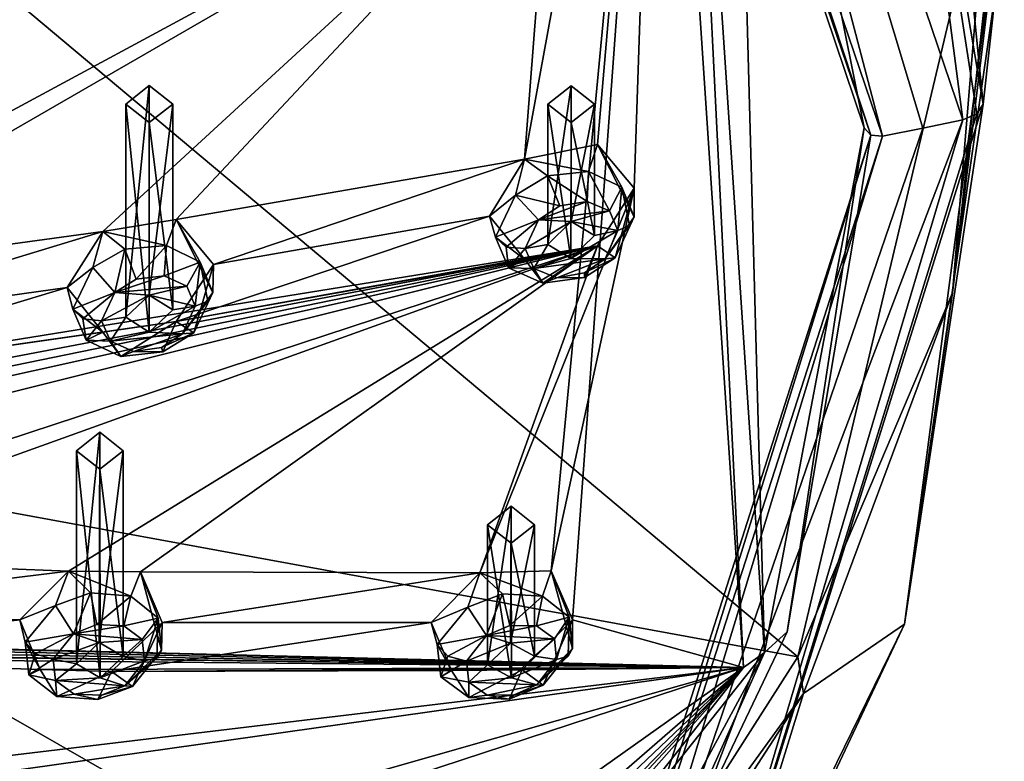
# Model space of a CAD drawing. Units: millimetres. Extents: x -47 to 383, y -96 to 1049.
# Drawn here: x 90 to 111, y 761 to 777 of the extents above; entities that cross this region are included whole.
import ezdxf

# ---------------------------------------------------------------- set-up
doc = ezdxf.new("R2010")
doc.units = ezdxf.units.MM
doc.header["$LTSCALE"] = 65.185185
for name, color, linetype in [('100', 7, 'CONTINUOUS'), ('103', 7, 'CONTINUOUS'), ('105', 7, 'CONTINUOUS'), ('1065', 7, 'CONTINUOUS'), ('1066', 7, 'CONTINUOUS'), ('1067', 7, 'CONTINUOUS'), ('1068', 7, 'CONTINUOUS'), ('1073', 7, 'CONTINUOUS'), ('1074', 7, 'CONTINUOUS'), ('1075', 7, 'CONTINUOUS'), ('1076', 7, 'CONTINUOUS'), ('113', 7, 'CONTINUOUS'), ('115', 7, 'CONTINUOUS'), ('116', 7, 'CONTINUOUS'), ('242', 7, 'CONTINUOUS'), ('255', 7, 'CONTINUOUS'), ('373', 7, 'CONTINUOUS'), ('374', 7, 'CONTINUOUS'), ('375', 7, 'CONTINUOUS'), ('376', 7, 'CONTINUOUS'), ('409', 7, 'CONTINUOUS'), ('410', 7, 'CONTINUOUS'), ('411', 7, 'CONTINUOUS'), ('412', 7, 'CONTINUOUS'), ('417', 7, 'CONTINUOUS'), ('638', 7, 'CONTINUOUS'), ('639', 7, 'CONTINUOUS'), ('640', 7, 'CONTINUOUS'), ('641', 7, 'CONTINUOUS'), ('688', 7, 'CONTINUOUS'), ('689', 7, 'CONTINUOUS'), ('690', 7, 'CONTINUOUS'), ('691', 7, 'CONTINUOUS'), ('76', 7, 'CONTINUOUS'), ('78', 7, 'CONTINUOUS'), ('854', 7, 'CONTINUOUS'), ('882', 7, 'CONTINUOUS'), ('95', 7, 'CONTINUOUS'), ('99', 7, 'CONTINUOUS')]:
    doc.layers.add(name, color=color, linetype=linetype)

msp = doc.modelspace()

# ---------------------------------------------------------------- linework, layer by layer
at = {"layer": '100', "color": 7, "linetype": 'Continuous'}
for points in [[(78.129, 768.053, 16.279), (81.408, 783.666, 28.606), (106.164, 762.914, 30.012), (78.129, 768.053, 16.279)], [(106.164, 762.914, 30.012), (81.408, 783.666, 28.606), (110.257, 780.142, 43.494), (106.164, 762.914, 30.012)], [(70.946, 752.64, 5.441), (78.129, 768.053, 16.279), (94.042, 747.817, 17.955), (70.946, 752.64, 5.441)], [(94.042, 747.817, 17.955), (78.129, 768.053, 16.279), (101.062, 754.918, 23.724), (94.042, 747.817, 17.955)], [(101.062, 754.918, 23.724), (78.129, 768.053, 16.279), (106.164, 762.914, 30.012), (101.062, 754.918, 23.724)]]:
    msp.add_3dface(points, dxfattribs=at)
at = {"layer": '103', "color": 7, "linetype": 'Continuous'}
for points in [[(108.042, 787.075, 60.084), (101.727, 797.838, 69.191), (109.693, 774.382, 50.865), (108.042, 787.075, 60.084)], [(110.126, 774.72, 50.431), (108.042, 787.075, 60.084), (109.99, 774.509, 50.701), (110.126, 774.72, 50.431)], [(108.042, 787.075, 60.084), (109.693, 774.382, 50.865), (109.99, 774.509, 50.701), (108.042, 787.075, 60.084)]]:
    msp.add_3dface(points, dxfattribs=at)
at = {"layer": '105', "color": 7, "linetype": 'Continuous'}
for points in [[(109.469, 770.689, 36.888), (106.164, 762.914, 30.012), (110.257, 780.142, 43.494), (109.469, 770.689, 36.888)], [(109.469, 770.689, 36.888), (110.257, 780.142, 43.494), (110.499, 779.974, 43.708), (109.469, 770.689, 36.888)], [(110.579, 779.758, 43.983), (109.469, 770.689, 36.888), (110.499, 779.974, 43.708), (110.579, 779.758, 43.983)], [(109.469, 770.689, 36.888), (106.287, 762.13, 30.202), (106.164, 762.914, 30.012), (109.469, 770.689, 36.888)], [(106.287, 762.13, 30.202), (101.062, 754.918, 23.724), (106.164, 762.914, 30.012), (106.287, 762.13, 30.202)], [(106.287, 762.13, 30.202), (101.192, 754.274, 24.041), (101.062, 754.918, 23.724), (106.287, 762.13, 30.202)]]:
    msp.add_3dface(points, dxfattribs=at)
at = {"layer": '1065', "color": 7, "linetype": 'Continuous'}
for points in [[(100.024, 763.208, 47.459), (99.536, 762.744, 47.241), (100.037, 766.13, 43.719), (100.024, 763.208, 47.459)], [(99.536, 762.744, 47.241), (99.537, 765.736, 43.411), (100.037, 766.13, 43.719), (99.536, 762.744, 47.241)], [(100.537, 765.736, 43.411), (100.024, 763.208, 47.459), (100.037, 766.13, 43.719), (100.537, 765.736, 43.411)], [(100.536, 762.932, 47), (100.024, 763.208, 47.459), (100.537, 765.736, 43.411), (100.536, 762.932, 47)]]:
    msp.add_3dface(points, dxfattribs=at)
at = {"layer": '1066', "color": 7, "linetype": 'Continuous'}
for points in [[(99.536, 762.744, 47.241), (100.045, 762.467, 46.784), (99.537, 765.736, 43.411), (99.536, 762.744, 47.241)], [(100.045, 762.467, 46.784), (100.037, 765.342, 43.103), (99.537, 765.736, 43.411), (100.045, 762.467, 46.784)], [(100.536, 762.932, 47), (100.537, 765.736, 43.411), (100.037, 765.342, 43.103), (100.536, 762.932, 47)], [(100.045, 762.467, 46.784), (100.536, 762.932, 47), (100.037, 765.342, 43.103), (100.045, 762.467, 46.784)]]:
    msp.add_3dface(points, dxfattribs=at)
at = {"layer": '1067', "color": 7, "linetype": 'Continuous'}
for points in [[(91.237, 763.219, 50.702), (90.749, 762.768, 50.467), (91.249, 767.711, 44.953), (91.237, 763.219, 50.702)], [(90.749, 762.768, 50.467), (90.749, 767.317, 44.645), (91.249, 767.711, 44.953), (90.749, 762.768, 50.467)], [(91.749, 767.317, 44.645), (91.237, 763.219, 50.702), (91.249, 767.711, 44.953), (91.749, 767.317, 44.645)], [(91.749, 762.921, 50.272), (91.237, 763.219, 50.702), (91.749, 767.317, 44.645), (91.749, 762.921, 50.272)]]:
    msp.add_3dface(points, dxfattribs=at)
at = {"layer": '1068', "color": 7, "linetype": 'Continuous'}
for points in [[(90.749, 762.768, 50.467), (91.256, 762.469, 50.038), (90.749, 767.317, 44.645), (90.749, 762.768, 50.467)], [(91.256, 762.469, 50.038), (91.249, 766.923, 44.338), (90.749, 767.317, 44.645), (91.256, 762.469, 50.038)], [(91.749, 762.921, 50.272), (91.749, 767.317, 44.645), (91.249, 766.923, 44.338), (91.749, 762.921, 50.272)], [(91.256, 762.469, 50.038), (91.749, 762.921, 50.272), (91.249, 766.923, 44.338), (91.256, 762.469, 50.038)]]:
    msp.add_3dface(points, dxfattribs=at)
at = {"layer": '1073', "color": 7, "linetype": 'Continuous'}
for points in [[(92.305, 770.641, 56.462), (91.807, 770.169, 56.254), (92.308, 775.114, 50.737), (92.305, 770.641, 56.462)], [(91.807, 770.169, 56.254), (91.808, 774.72, 50.429), (92.308, 775.114, 50.737), (91.807, 770.169, 56.254)], [(92.808, 774.72, 50.429), (92.305, 770.641, 56.462), (92.308, 775.114, 50.737), (92.808, 774.72, 50.429)], [(92.807, 770.326, 56.053), (92.305, 770.641, 56.462), (92.808, 774.72, 50.429), (92.807, 770.326, 56.053)]]:
    msp.add_3dface(points, dxfattribs=at)
at = {"layer": '1074', "color": 7, "linetype": 'Continuous'}
for points in [[(91.807, 770.169, 56.254), (92.305, 769.853, 55.846), (91.808, 774.72, 50.429), (91.807, 770.169, 56.254)], [(92.305, 769.853, 55.846), (92.308, 774.326, 50.121), (91.808, 774.72, 50.429), (92.305, 769.853, 55.846)], [(92.807, 770.326, 56.053), (92.808, 774.72, 50.429), (92.308, 774.326, 50.121), (92.807, 770.326, 56.053)], [(92.305, 769.853, 55.846), (92.807, 770.326, 56.053), (92.308, 774.326, 50.121), (92.305, 769.853, 55.846)]]:
    msp.add_3dface(points, dxfattribs=at)
at = {"layer": '1075', "color": 7, "linetype": 'Continuous'}
for points in [[(101.319, 772.214, 54.448), (100.821, 771.724, 54.263), (101.321, 775.113, 50.738), (101.319, 772.214, 54.448)], [(100.821, 771.724, 54.263), (100.821, 774.719, 50.43), (101.321, 775.113, 50.738), (100.821, 771.724, 54.263)], [(101.821, 774.719, 50.43), (101.319, 772.214, 54.448), (101.321, 775.113, 50.738), (101.821, 774.719, 50.43)], [(101.821, 771.917, 54.016), (101.319, 772.214, 54.448), (101.821, 774.719, 50.43), (101.821, 771.917, 54.016)]]:
    msp.add_3dface(points, dxfattribs=at)
at = {"layer": '1076', "color": 7, "linetype": 'Continuous'}
for points in [[(100.821, 771.724, 54.263), (101.318, 771.426, 53.832), (100.821, 774.719, 50.43), (100.821, 771.724, 54.263)], [(101.318, 771.426, 53.832), (101.321, 774.325, 50.122), (100.821, 774.719, 50.43), (101.318, 771.426, 53.832)], [(101.821, 771.917, 54.016), (101.821, 774.719, 50.43), (101.321, 774.325, 50.122), (101.821, 771.917, 54.016)], [(101.318, 771.426, 53.832), (101.821, 771.917, 54.016), (101.321, 774.325, 50.122), (101.318, 771.426, 53.832)]]:
    msp.add_3dface(points, dxfattribs=at)
at = {"layer": '113', "color": 7, "linetype": 'Continuous'}
for points in [[(109.693, 774.382, 50.865), (108.835, 774.209, 51.086), (101.71, 753.396, 35.225), (109.693, 774.382, 50.865)], [(109.693, 774.382, 50.865), (101.71, 753.396, 35.225), (103.471, 753.455, 34.535), (109.693, 774.382, 50.865)], [(108.835, 774.209, 51.086), (107.975, 774.038, 51.304), (101.71, 753.396, 35.225), (108.835, 774.209, 51.086)]]:
    msp.add_3dface(points, dxfattribs=at)
at = {"layer": '115', "color": 7, "linetype": 'Continuous'}
for points in [[(108.449, 763.615, 41.763), (110.126, 774.72, 50.431), (103.471, 753.455, 34.535), (108.449, 763.615, 41.763)], [(110.126, 774.72, 50.431), (109.99, 774.509, 50.701), (103.471, 753.455, 34.535), (110.126, 774.72, 50.431)], [(109.99, 774.509, 50.701), (109.693, 774.382, 50.865), (103.471, 753.455, 34.535), (109.99, 774.509, 50.701)], [(103.492, 753.105, 33.545), (108.449, 763.615, 41.763), (103.471, 753.455, 34.535), (103.492, 753.105, 33.545)]]:
    msp.add_3dface(points, dxfattribs=at)
at = {"layer": '116', "color": 7, "linetype": 'Continuous'}
for points in [[(107.726, 774.057, 51.28), (107.584, 774.211, 51.083), (105.939, 763.449, 42.683), (107.726, 774.057, 51.28)], [(101.21, 753.057, 34.916), (107.726, 774.057, 51.28), (101.097, 753.296, 34.758), (101.21, 753.057, 34.916)], [(101.097, 753.296, 34.758), (107.726, 774.057, 51.28), (105.939, 763.449, 42.683), (101.097, 753.296, 34.758)], [(107.975, 774.038, 51.304), (107.726, 774.057, 51.28), (101.21, 753.057, 34.916), (107.975, 774.038, 51.304)], [(101.71, 753.396, 35.225), (107.975, 774.038, 51.304), (101.21, 753.057, 34.916), (101.71, 753.396, 35.225)]]:
    msp.add_3dface(points, dxfattribs=at)
at = {"layer": '242', "color": 254, "linetype": 'Continuous', "true_color": 0xe6e3e8}
for points in [[(73.318, 774.505, 62.318), (103.223, 789.364, 63.798), (71.827, 774.098, 62.271), (73.318, 774.505, 62.318)], [(71.827, 774.098, 62.271), (103.223, 789.364, 63.798), (79.701, 779.739, 64.71), (71.827, 774.098, 62.271)], [(74.833, 774.928, 62.355), (103.223, 789.364, 63.798), (73.318, 774.505, 62.318), (74.833, 774.928, 62.355)], [(76.117, 774.877, 62.08), (103.223, 789.364, 63.798), (74.833, 774.928, 62.355), (76.117, 774.877, 62.08)], [(103.223, 789.364, 63.798), (76.117, 774.877, 62.08), (81.906, 776.8, 62.215), (103.223, 789.364, 63.798)], [(103.223, 789.364, 63.798), (100.889, 780.799, 59.191), (100.328, 773.546, 54.145), (103.223, 789.364, 63.798)], [(101.886, 773.86, 53.768), (103.223, 789.364, 63.798), (100.328, 773.546, 54.145), (101.886, 773.86, 53.768)], [(103.223, 789.364, 63.798), (102.667, 772.928, 52.728), (100.894, 764.751, 46.651), (103.223, 789.364, 63.798)], [(101.349, 763.709, 45.525), (103.223, 789.364, 63.798), (100.894, 764.751, 46.651), (101.349, 763.709, 45.525)], [(105.005, 762.686, 42.955), (103.223, 789.364, 63.798), (101.349, 763.709, 45.525), (105.005, 762.686, 42.955)], [(102.667, 772.928, 52.728), (103.223, 789.364, 63.798), (101.886, 773.86, 53.768), (102.667, 772.928, 52.728)], [(72.625, 771.344, 60.12), (100.889, 780.799, 59.191), (74.122, 771.738, 60.156), (72.625, 771.344, 60.12)], [(100.889, 780.799, 59.191), (72.625, 771.344, 60.12), (82.298, 770.77, 57.703), (100.889, 780.799, 59.191)], [(74.122, 771.738, 60.156), (100.889, 780.799, 59.191), (75.639, 772.145, 60.18), (74.122, 771.738, 60.156)], [(75.639, 772.145, 60.18), (100.889, 780.799, 59.191), (76.711, 772.855, 60.499), (75.639, 772.145, 60.18)], [(76.711, 772.855, 60.499), (100.889, 780.799, 59.191), (81.798, 774.295, 60.456), (76.711, 772.855, 60.499)], [(81.798, 774.295, 60.456), (100.889, 780.799, 59.191), (83.343, 774.749, 60.414), (81.798, 774.295, 60.456)], [(83.88, 770.981, 57.47), (100.889, 780.799, 59.191), (82.298, 770.77, 57.703), (83.88, 770.981, 57.47)], [(100.889, 780.799, 59.191), (92.112, 777.608, 60.008), (83.343, 774.749, 60.414), (100.889, 780.799, 59.191)], [(91.314, 771.997, 56.131), (100.889, 780.799, 59.191), (83.88, 770.981, 57.47), (91.314, 771.997, 56.131)], [(92.884, 772.259, 55.826), (100.889, 780.799, 59.191), (91.314, 771.997, 56.131), (92.884, 772.259, 55.826)], [(100.328, 773.546, 54.145), (100.889, 780.799, 59.191), (92.884, 772.259, 55.826), (100.328, 773.546, 54.145)], [(83.817, 776.053, 61.23), (89.981, 779.203, 61.759), (82.736, 776.877, 62.074), (83.817, 776.053, 61.23)], [(89.537, 777.899, 60.988), (89.981, 779.203, 61.759), (83.817, 776.053, 61.23), (89.537, 777.899, 60.988)], [(90.589, 777.105, 60.12), (89.537, 777.899, 60.988), (83.343, 774.749, 60.414), (90.589, 777.105, 60.12)], [(92.112, 777.608, 60.008), (90.589, 777.105, 60.12), (83.343, 774.749, 60.414), (92.112, 777.608, 60.008)], [(93.677, 771.295, 54.817), (100.328, 773.546, 54.145), (92.884, 772.259, 55.826), (93.677, 771.295, 54.817)], [(99.574, 772.328, 53.495), (100.328, 773.546, 54.145), (93.677, 771.295, 54.817), (99.574, 772.328, 53.495)], [(102.667, 772.928, 52.728), (101.882, 771.69, 52.075), (99.372, 764.71, 47.242), (102.667, 772.928, 52.728)], [(100.894, 764.751, 46.651), (102.667, 772.928, 52.728), (99.372, 764.71, 47.242), (100.894, 764.751, 46.651)], [(100.329, 771.403, 52.471), (99.574, 772.328, 53.495), (92.88, 770.079, 54.125), (100.329, 771.403, 52.471)], [(92.88, 770.079, 54.125), (99.574, 772.328, 53.495), (93.677, 771.295, 54.817), (92.88, 770.079, 54.125)], [(84.685, 769.987, 56.491), (91.314, 771.997, 56.131), (83.88, 770.981, 57.47), (84.685, 769.987, 56.491)], [(90.552, 770.804, 55.445), (91.314, 771.997, 56.131), (84.685, 769.987, 56.491), (90.552, 770.804, 55.445)], [(74.12, 766.005, 55.678), (101.882, 771.69, 52.075), (72.625, 766.135, 56.05), (74.12, 766.005, 55.678)], [(72.625, 766.135, 56.05), (101.882, 771.69, 52.075), (83.875, 768.792, 55.761), (72.625, 766.135, 56.05)], [(75.639, 765.883, 55.288), (101.882, 771.69, 52.075), (74.12, 766.005, 55.678), (75.639, 765.883, 55.288)], [(76.706, 765.409, 54.683), (101.882, 771.69, 52.075), (75.639, 765.883, 55.288), (76.706, 765.409, 54.683)], [(101.882, 771.69, 52.075), (76.706, 765.409, 54.683), (81.795, 765.096, 53.269), (101.882, 771.69, 52.075)], [(83.342, 765.029, 52.82), (101.882, 771.69, 52.075), (81.795, 765.096, 53.269), (83.342, 765.029, 52.82)], [(90.584, 764.742, 50.462), (101.882, 771.69, 52.075), (83.342, 765.029, 52.82), (90.584, 764.742, 50.462)], [(101.882, 771.69, 52.075), (92.88, 770.079, 54.125), (83.875, 768.792, 55.761), (101.882, 771.69, 52.075)], [(92.119, 764.728, 49.942), (101.882, 771.69, 52.075), (90.584, 764.742, 50.462), (92.119, 764.728, 49.942)], [(99.372, 764.71, 47.242), (101.882, 771.69, 52.075), (92.119, 764.728, 49.942), (99.372, 764.71, 47.242)], [(101.882, 771.69, 52.075), (100.329, 771.403, 52.471), (92.88, 770.079, 54.125), (101.882, 771.69, 52.075)], [(91.315, 769.85, 54.453), (90.552, 770.804, 55.445), (83.875, 768.792, 55.761), (91.315, 769.85, 54.453)], [(83.875, 768.792, 55.761), (90.552, 770.804, 55.445), (84.685, 769.987, 56.491), (83.875, 768.792, 55.761)], [(92.88, 770.079, 54.125), (91.315, 769.85, 54.453), (83.875, 768.792, 55.761), (92.88, 770.079, 54.125)], [(83.818, 763.921, 51.752), (90.584, 764.742, 50.462), (83.342, 765.029, 52.82), (83.818, 763.921, 51.752)], [(89.538, 763.709, 49.902), (90.584, 764.742, 50.462), (83.818, 763.921, 51.752), (89.538, 763.709, 49.902)], [(92.585, 763.652, 48.846), (99.372, 764.71, 47.242), (92.119, 764.728, 49.942), (92.585, 763.652, 48.846)], [(98.334, 763.652, 46.716), (99.372, 764.71, 47.242), (92.585, 763.652, 48.846), (98.334, 763.652, 46.716)], [(82.719, 762.896, 51.154), (89.538, 763.709, 49.902), (83.818, 763.921, 51.752), (82.719, 762.896, 51.154)], [(67.132, 763.626, 54.81), (105.005, 762.686, 42.955), (71.828, 763.382, 53.899), (67.132, 763.626, 54.81)], [(105.005, 762.686, 42.955), (67.132, 763.626, 54.81), (79.701, 759.652, 49.016), (105.005, 762.686, 42.955)], [(89.978, 762.648, 48.826), (89.538, 763.709, 49.902), (82.719, 762.896, 51.154), (89.978, 762.648, 48.826)], [(98.768, 762.621, 45.609), (98.334, 763.652, 46.716), (91.5, 762.604, 48.285), (98.768, 762.621, 45.609)], [(91.5, 762.604, 48.285), (98.334, 763.652, 46.716), (92.585, 763.652, 48.846), (91.5, 762.604, 48.285)], [(100.277, 762.636, 45.001), (105.005, 762.686, 42.955), (101.349, 763.709, 45.525), (100.277, 762.636, 45.001)], [(71.828, 763.382, 53.899), (105.005, 762.686, 42.955), (73.321, 763.238, 53.515), (71.828, 763.382, 53.899)], [(74.833, 763.1, 53.113), (105.005, 762.686, 42.955), (76.123, 763.382, 53.099), (74.833, 763.1, 53.113)], [(76.123, 763.382, 53.099), (105.005, 762.686, 42.955), (81.189, 763, 51.632), (76.123, 763.382, 53.099)], [(73.321, 763.238, 53.515), (105.005, 762.686, 42.955), (74.833, 763.1, 53.113), (73.321, 763.238, 53.515)], [(81.189, 763, 51.632), (105.005, 762.686, 42.955), (82.719, 762.896, 51.154), (81.189, 763, 51.632)], [(105.005, 762.686, 42.955), (89.978, 762.648, 48.826), (82.719, 762.896, 51.154), (105.005, 762.686, 42.955)], [(81.137, 759.321, 48.359), (105.005, 762.686, 42.955), (79.701, 759.652, 49.016), (81.137, 759.321, 48.359)], [(87.823, 757.797, 45.036), (105.005, 762.686, 42.955), (81.137, 759.321, 48.359), (87.823, 757.797, 45.036)], [(87.148, 739.979, 25.211), (105.005, 762.686, 42.955), (91.198, 747.097, 32.546), (87.148, 739.979, 25.211)], [(89.247, 757.52, 44.311), (105.005, 762.686, 42.955), (87.823, 757.797, 45.036), (89.247, 757.52, 44.311)], [(95.945, 756.263, 40.642), (105.005, 762.686, 42.955), (89.247, 757.52, 44.311), (95.945, 756.263, 40.642)], [(89.978, 762.648, 48.826), (105.005, 762.686, 42.955), (91.5, 762.604, 48.285), (89.978, 762.648, 48.826)], [(105.005, 762.686, 42.955), (97.461, 754.952, 38.683), (90.223, 748.63, 34.676), (105.005, 762.686, 42.955)], [(91.442, 748.181, 33.707), (105.005, 762.686, 42.955), (90.223, 748.63, 34.676), (91.442, 748.181, 33.707)], [(91.198, 747.097, 32.546), (105.005, 762.686, 42.955), (91.442, 748.181, 33.707), (91.198, 747.097, 32.546)], [(105.005, 762.686, 42.955), (98.768, 762.621, 45.609), (91.5, 762.604, 48.285), (105.005, 762.686, 42.955)], [(97.354, 756.044, 39.848), (105.005, 762.686, 42.955), (95.945, 756.263, 40.642), (97.354, 756.044, 39.848)], [(97.461, 754.952, 38.683), (105.005, 762.686, 42.955), (97.354, 756.044, 39.848), (97.461, 754.952, 38.683)], [(98.768, 762.621, 45.609), (105.005, 762.686, 42.955), (100.277, 762.636, 45.001), (98.768, 762.621, 45.609)]]:
    msp.add_3dface(points, dxfattribs=at)
at = {"layer": '255', "color": 254, "linetype": 'Continuous', "true_color": 0xe6e3e8}
for points in [[(103.223, 789.364, 63.798), (105.005, 762.686, 42.955), (103.661, 789.917, 63.34), (103.223, 789.364, 63.798)], [(103.661, 789.917, 63.34), (105.005, 762.686, 42.955), (105.453, 763.009, 42.34), (103.661, 789.917, 63.34)], [(105.005, 762.686, 42.955), (87.148, 739.979, 25.211), (105.453, 763.009, 42.34), (105.005, 762.686, 42.955)], [(105.453, 763.009, 42.34), (87.148, 739.979, 25.211), (98.678, 750.481, 32.561), (105.453, 763.009, 42.34)]]:
    msp.add_3dface(points, dxfattribs=at)
at = {"layer": '373', "color": 140, "linetype": 'Continuous', "true_color": 0x00d6ff}
for points in [[(101.882, 771.69, 52.075), (102.667, 772.928, 52.728), (102.264, 771.438, 52.958), (101.882, 771.69, 52.075)], [(102.264, 771.438, 52.958), (102.667, 772.928, 52.728), (102.667, 772.311, 53.518), (102.264, 771.438, 52.958)], [(99.574, 772.328, 53.495), (100.329, 771.403, 52.471), (99.703, 771.877, 54.073), (99.574, 772.328, 53.495)], [(99.703, 771.877, 54.073), (100.329, 771.403, 52.471), (99.986, 771.22, 53.476), (99.703, 771.877, 54.073)], [(100.329, 771.403, 52.471), (101.882, 771.69, 52.075), (100.72, 770.898, 53.003), (100.329, 771.403, 52.471)], [(100.72, 770.898, 53.003), (101.882, 771.69, 52.075), (101.61, 771.018, 52.828), (100.72, 770.898, 53.003)], [(101.61, 771.018, 52.828), (101.882, 771.69, 52.075), (102.264, 771.438, 52.958), (101.61, 771.018, 52.828)], [(99.986, 771.22, 53.476), (100.329, 771.403, 52.471), (100.72, 770.898, 53.003), (99.986, 771.22, 53.476)]]:
    msp.add_3dface(points, dxfattribs=at)
at = {"layer": '374', "color": 140, "linetype": 'Continuous', "true_color": 0x00d6ff}
for points in [[(101.886, 773.86, 53.768), (100.328, 773.546, 54.145), (101.695, 773.282, 54.572), (101.886, 773.86, 53.768)], [(102.404, 772.947, 54.095), (101.886, 773.86, 53.768), (101.695, 773.282, 54.572), (102.404, 772.947, 54.095)], [(102.667, 772.928, 52.728), (101.886, 773.86, 53.768), (102.667, 772.311, 53.518), (102.667, 772.928, 52.728)], [(102.667, 772.311, 53.518), (101.886, 773.86, 53.768), (102.404, 772.947, 54.095), (102.667, 772.311, 53.518)], [(100.328, 773.546, 54.145), (99.574, 772.328, 53.495), (100.135, 772.778, 54.647), (100.328, 773.546, 54.145)], [(100.816, 773.189, 54.764), (100.328, 773.546, 54.145), (100.135, 772.778, 54.647), (100.816, 773.189, 54.764)], [(101.695, 773.282, 54.572), (100.328, 773.546, 54.145), (100.816, 773.189, 54.764), (101.695, 773.282, 54.572)], [(99.574, 772.328, 53.495), (99.703, 771.877, 54.073), (100.135, 772.778, 54.647), (99.574, 772.328, 53.495)]]:
    msp.add_3dface(points, dxfattribs=at)
at = {"layer": '375', "color": 140, "linetype": 'Continuous', "true_color": 0x00d6ff}
for points in [[(98.334, 763.652, 46.716), (98.768, 762.621, 45.609), (98.46, 763.178, 47.276), (98.334, 763.652, 46.716)], [(100.277, 762.636, 45.001), (101.349, 763.709, 45.525), (100.727, 762.31, 45.826), (100.277, 762.636, 45.001)], [(100.727, 762.31, 45.826), (101.349, 763.709, 45.525), (101.349, 763.092, 46.315), (100.727, 762.31, 45.826)], [(98.46, 763.178, 47.276), (98.768, 762.621, 45.609), (98.538, 762.489, 46.653), (98.46, 763.178, 47.276)], [(98.538, 762.489, 46.653), (98.768, 762.621, 45.609), (99.133, 762.048, 46.089), (98.538, 762.489, 46.653)], [(98.768, 762.621, 45.609), (100.277, 762.636, 45.001), (99.133, 762.048, 46.089), (98.768, 762.621, 45.609)], [(99.133, 762.048, 46.089), (100.277, 762.636, 45.001), (99.998, 762.013, 45.792), (99.133, 762.048, 46.089)], [(99.998, 762.013, 45.792), (100.277, 762.636, 45.001), (100.727, 762.31, 45.826), (99.998, 762.013, 45.792)]]:
    msp.add_3dface(points, dxfattribs=at)
at = {"layer": '376', "color": 140, "linetype": 'Continuous', "true_color": 0x00d6ff}
for points in [[(99.372, 764.71, 47.242), (98.334, 763.652, 46.716), (99.111, 763.977, 47.773), (99.372, 764.71, 47.242)], [(99.857, 764.263, 47.794), (99.372, 764.71, 47.242), (99.111, 763.977, 47.773), (99.857, 764.263, 47.794)], [(100.894, 764.751, 46.651), (99.372, 764.71, 47.242), (100.708, 764.209, 47.486), (100.894, 764.751, 46.651)], [(100.708, 764.209, 47.486), (99.372, 764.71, 47.242), (99.857, 764.263, 47.794), (100.708, 764.209, 47.486)], [(101.281, 763.761, 46.919), (100.894, 764.751, 46.651), (100.708, 764.209, 47.486), (101.281, 763.761, 46.919)], [(101.349, 763.709, 45.525), (100.894, 764.751, 46.651), (101.349, 763.092, 46.315), (101.349, 763.709, 45.525)], [(101.349, 763.092, 46.315), (100.894, 764.751, 46.651), (101.281, 763.761, 46.919), (101.349, 763.092, 46.315)], [(98.334, 763.652, 46.716), (98.46, 763.178, 47.276), (99.111, 763.977, 47.773), (98.334, 763.652, 46.716)]]:
    msp.add_3dface(points, dxfattribs=at)
at = {"layer": '409', "color": 140, "linetype": 'Continuous', "true_color": 0x00d6ff}
for points in [[(92.88, 770.079, 54.125), (93.677, 771.295, 54.817), (93.257, 769.834, 55.007), (92.88, 770.079, 54.125)], [(93.257, 769.834, 55.007), (93.677, 771.295, 54.817), (93.662, 770.698, 55.582), (93.257, 769.834, 55.007)], [(90.552, 770.804, 55.445), (91.315, 769.85, 54.453), (90.673, 770.341, 56.037), (90.552, 770.804, 55.445)], [(90.673, 770.341, 56.037), (91.315, 769.85, 54.453), (90.956, 769.677, 55.449), (90.673, 770.341, 56.037)], [(91.315, 769.85, 54.453), (92.88, 770.079, 54.125), (91.696, 769.333, 54.999), (91.315, 769.85, 54.453)], [(91.696, 769.333, 54.999), (92.88, 770.079, 54.125), (92.597, 769.429, 54.854), (91.696, 769.333, 54.999)], [(92.597, 769.429, 54.854), (92.88, 770.079, 54.125), (93.257, 769.834, 55.007), (92.597, 769.429, 54.854)], [(90.956, 769.677, 55.449), (91.315, 769.85, 54.453), (91.696, 769.333, 54.999), (90.956, 769.677, 55.449)]]:
    msp.add_3dface(points, dxfattribs=at)
at = {"layer": '410', "color": 140, "linetype": 'Continuous', "true_color": 0x00d6ff}
for points in [[(92.884, 772.259, 55.826), (91.314, 771.997, 56.131), (92.675, 771.7, 56.608), (92.884, 772.259, 55.826)], [(93.394, 771.345, 56.154), (92.884, 772.259, 55.826), (92.675, 771.7, 56.608), (93.394, 771.345, 56.154)], [(93.677, 771.295, 54.817), (92.884, 772.259, 55.826), (93.662, 770.698, 55.582), (93.677, 771.295, 54.817)], [(93.662, 770.698, 55.582), (92.884, 772.259, 55.826), (93.394, 771.345, 56.154), (93.662, 770.698, 55.582)], [(91.314, 771.997, 56.131), (90.552, 770.804, 55.445), (91.101, 771.227, 56.625), (91.314, 771.997, 56.131)], [(91.783, 771.624, 56.768), (91.314, 771.997, 56.131), (91.101, 771.227, 56.625), (91.783, 771.624, 56.768)], [(92.675, 771.7, 56.608), (91.314, 771.997, 56.131), (91.783, 771.624, 56.768), (92.675, 771.7, 56.608)], [(90.552, 770.804, 55.445), (90.673, 770.341, 56.037), (91.101, 771.227, 56.625), (90.552, 770.804, 55.445)]]:
    msp.add_3dface(points, dxfattribs=at)
at = {"layer": '411', "color": 140, "linetype": 'Continuous', "true_color": 0x00d6ff}
for points in [[(89.538, 763.709, 49.902), (89.978, 762.648, 48.826), (89.656, 763.226, 50.478), (89.538, 763.709, 49.902)], [(91.5, 762.604, 48.285), (92.585, 763.652, 48.846), (91.945, 762.285, 49.109), (91.5, 762.604, 48.285)], [(91.945, 762.285, 49.109), (92.585, 763.652, 48.846), (92.57, 763.058, 49.612), (91.945, 762.285, 49.109)], [(89.656, 763.226, 50.478), (89.978, 762.648, 48.826), (89.735, 762.529, 49.864), (89.656, 763.226, 50.478)], [(89.735, 762.529, 49.864), (89.978, 762.648, 48.826), (90.334, 762.066, 49.321), (89.735, 762.529, 49.864)], [(89.978, 762.648, 48.826), (91.5, 762.604, 48.285), (90.334, 762.066, 49.321), (89.978, 762.648, 48.826)], [(90.334, 762.066, 49.321), (91.5, 762.604, 48.285), (91.21, 762.005, 49.053), (90.334, 762.066, 49.321)], [(91.21, 762.005, 49.053), (91.5, 762.604, 48.285), (91.945, 762.285, 49.109), (91.21, 762.005, 49.053)]]:
    msp.add_3dface(points, dxfattribs=at)
at = {"layer": '412', "color": 140, "linetype": 'Continuous', "true_color": 0x00d6ff}
for points in [[(90.584, 764.742, 50.462), (89.538, 763.709, 49.902), (90.302, 764.011, 50.988), (90.584, 764.742, 50.462)], [(91.051, 764.283, 51.035), (90.584, 764.742, 50.462), (90.302, 764.011, 50.988), (91.051, 764.283, 51.035)], [(92.119, 764.728, 49.942), (90.584, 764.742, 50.462), (91.914, 764.208, 50.758), (92.119, 764.728, 49.942)], [(91.914, 764.208, 50.758), (90.584, 764.742, 50.462), (91.051, 764.283, 51.035), (91.914, 764.208, 50.758)], [(92.499, 763.74, 50.212), (92.119, 764.728, 49.942), (91.914, 764.208, 50.758), (92.499, 763.74, 50.212)], [(92.585, 763.652, 48.846), (92.119, 764.728, 49.942), (92.57, 763.058, 49.612), (92.585, 763.652, 48.846)], [(92.57, 763.058, 49.612), (92.119, 764.728, 49.942), (92.499, 763.74, 50.212), (92.57, 763.058, 49.612)], [(89.538, 763.709, 49.902), (89.656, 763.226, 50.478), (90.302, 764.011, 50.988), (89.538, 763.709, 49.902)]]:
    msp.add_3dface(points, dxfattribs=at)
at = {"layer": '417', "color": 140, "linetype": 'Continuous', "true_color": 0x00d6ff}
for points in [[(101.078, 772.548, 54.802), (100.627, 772.251, 54.748), (101.665, 772.641, 54.64), (101.078, 772.548, 54.802)], [(101.665, 772.641, 54.64), (100.627, 772.251, 54.748), (102.141, 772.439, 54.293), (101.665, 772.641, 54.64)], [(102.141, 772.439, 54.293), (100.627, 772.251, 54.748), (101.319, 772.214, 54.448), (102.141, 772.439, 54.293)], [(102.319, 772.018, 53.893), (102.141, 772.439, 54.293), (101.319, 772.214, 54.448), (102.319, 772.018, 53.893)], [(100.627, 772.251, 54.748), (100.342, 771.636, 54.381), (101.319, 772.214, 54.448), (100.627, 772.251, 54.748)], [(100.342, 771.636, 54.381), (100.821, 771.724, 54.263), (101.319, 772.214, 54.448), (100.342, 771.636, 54.381)], [(101.821, 771.917, 54.016), (102.319, 772.018, 53.893), (101.319, 772.214, 54.448), (101.821, 771.917, 54.016)], [(102.047, 771.416, 53.532), (102.319, 772.018, 53.893), (101.318, 771.426, 53.832), (102.047, 771.416, 53.532)], [(101.318, 771.426, 53.832), (102.319, 772.018, 53.893), (101.821, 771.917, 54.016), (101.318, 771.426, 53.832)], [(100.342, 771.636, 54.381), (100.528, 771.206, 53.971), (100.821, 771.724, 54.263), (100.342, 771.636, 54.381)], [(100.821, 771.724, 54.263), (100.528, 771.206, 53.971), (101.318, 771.426, 53.832), (100.821, 771.724, 54.263)], [(100.528, 771.206, 53.971), (102.047, 771.416, 53.532), (101.318, 771.426, 53.832), (100.528, 771.206, 53.971)], [(101.014, 771.011, 53.625), (102.047, 771.416, 53.532), (100.528, 771.206, 53.971), (101.014, 771.011, 53.625)], [(101.608, 771.116, 53.471), (102.047, 771.416, 53.532), (101.014, 771.011, 53.625), (101.608, 771.116, 53.471)], [(92.025, 770.98, 56.813), (91.571, 770.695, 56.737), (92.623, 771.055, 56.679), (92.025, 770.98, 56.813)], [(92.623, 771.055, 56.679), (91.571, 770.695, 56.737), (93.107, 770.835, 56.351), (92.623, 771.055, 56.679)], [(93.107, 770.835, 56.351), (91.571, 770.695, 56.737), (92.305, 770.641, 56.462), (93.107, 770.835, 56.351)], [(93.288, 770.405, 55.957), (93.107, 770.835, 56.351), (92.305, 770.641, 56.462), (93.288, 770.405, 55.957)], [(91.571, 770.695, 56.737), (91.287, 770.091, 56.357), (92.305, 770.641, 56.462), (91.571, 770.695, 56.737)], [(91.287, 770.091, 56.357), (91.807, 770.169, 56.254), (92.305, 770.641, 56.462), (91.287, 770.091, 56.357)], [(92.807, 770.326, 56.053), (93.288, 770.405, 55.957), (92.305, 770.641, 56.462), (92.807, 770.326, 56.053)], [(93.014, 769.812, 55.582), (93.288, 770.405, 55.957), (92.305, 769.853, 55.846), (93.014, 769.812, 55.582)], [(92.305, 769.853, 55.846), (93.288, 770.405, 55.957), (92.807, 770.326, 56.053), (92.305, 769.853, 55.846)], [(91.287, 770.091, 56.357), (91.475, 769.654, 55.955), (91.807, 770.169, 56.254), (91.287, 770.091, 56.357)], [(91.807, 770.169, 56.254), (91.475, 769.654, 55.955), (92.305, 769.853, 55.846), (91.807, 770.169, 56.254)], [(91.475, 769.654, 55.955), (93.014, 769.812, 55.582), (92.305, 769.853, 55.846), (91.475, 769.654, 55.955)], [(91.967, 769.439, 55.629), (93.014, 769.812, 55.582), (91.475, 769.654, 55.955), (91.967, 769.439, 55.629)], [(92.57, 769.524, 55.501), (93.014, 769.812, 55.582), (91.967, 769.439, 55.629), (92.57, 769.524, 55.501)], [(91.185, 763.606, 51.054), (90.685, 763.404, 51.042), (91.763, 763.58, 50.842), (91.185, 763.606, 51.054)], [(91.763, 763.58, 50.842), (90.685, 763.404, 51.042), (92.157, 763.283, 50.452), (91.763, 763.58, 50.842)], [(100.01, 763.587, 47.803), (99.514, 763.373, 47.813), (100.579, 763.581, 47.564), (100.01, 763.587, 47.803)], [(100.579, 763.581, 47.564), (99.514, 763.373, 47.813), (100.964, 763.303, 47.156), (100.579, 763.581, 47.564)], [(90.685, 763.404, 51.042), (90.254, 762.868, 50.714), (91.237, 763.219, 50.702), (90.685, 763.404, 51.042)], [(92.157, 763.283, 50.452), (90.685, 763.404, 51.042), (91.237, 763.219, 50.702), (92.157, 763.283, 50.452)], [(99.514, 763.373, 47.813), (99.083, 762.825, 47.497), (100.024, 763.208, 47.459), (99.514, 763.373, 47.813)], [(100.964, 763.303, 47.156), (99.514, 763.373, 47.813), (100.024, 763.208, 47.459), (100.964, 763.303, 47.156)], [(90.254, 762.868, 50.714), (90.749, 762.768, 50.467), (91.237, 763.219, 50.702), (90.254, 762.868, 50.714)], [(91.749, 762.921, 50.272), (92.157, 763.283, 50.452), (91.237, 763.219, 50.702), (91.749, 762.921, 50.272)], [(92.206, 762.83, 50.039), (92.157, 763.283, 50.452), (91.749, 762.921, 50.272), (92.206, 762.83, 50.039)], [(99.083, 762.825, 47.497), (99.536, 762.744, 47.241), (100.024, 763.208, 47.459), (99.083, 762.825, 47.497)], [(100.536, 762.932, 47), (100.964, 763.303, 47.156), (100.024, 763.208, 47.459), (100.536, 762.932, 47)], [(101.01, 762.86, 46.738), (100.964, 763.303, 47.156), (100.536, 762.932, 47), (101.01, 762.86, 46.738)], [(90.254, 762.868, 50.714), (90.306, 762.409, 50.294), (90.749, 762.768, 50.467), (90.254, 762.868, 50.714)], [(90.749, 762.768, 50.467), (90.306, 762.409, 50.294), (91.256, 762.469, 50.038), (90.749, 762.768, 50.467)], [(91.256, 762.469, 50.038), (92.206, 762.83, 50.039), (91.749, 762.921, 50.272), (91.256, 762.469, 50.038)], [(91.784, 762.299, 49.712), (92.206, 762.83, 50.039), (91.256, 762.469, 50.038), (91.784, 762.299, 49.712)], [(99.083, 762.825, 47.497), (99.133, 762.374, 47.071), (99.536, 762.744, 47.241), (99.083, 762.825, 47.497)], [(99.536, 762.744, 47.241), (99.133, 762.374, 47.071), (100.045, 762.467, 46.784), (99.536, 762.744, 47.241)], [(100.045, 762.467, 46.784), (101.01, 762.86, 46.738), (100.536, 762.932, 47), (100.045, 762.467, 46.784)], [(100.59, 762.32, 46.424), (101.01, 762.86, 46.738), (100.045, 762.467, 46.784), (100.59, 762.32, 46.424)], [(90.306, 762.409, 50.294), (91.784, 762.299, 49.712), (91.256, 762.469, 50.038), (90.306, 762.409, 50.294)], [(90.704, 762.116, 49.906), (91.784, 762.299, 49.712), (90.306, 762.409, 50.294), (90.704, 762.116, 49.906)], [(99.133, 762.374, 47.071), (100.59, 762.32, 46.424), (100.045, 762.467, 46.784), (99.133, 762.374, 47.071)], [(99.525, 762.1, 46.664), (100.59, 762.32, 46.424), (99.133, 762.374, 47.071), (99.525, 762.1, 46.664)], [(100.102, 762.101, 46.428), (100.59, 762.32, 46.424), (99.525, 762.1, 46.664), (100.102, 762.101, 46.428)], [(91.289, 762.095, 49.696), (91.784, 762.299, 49.712), (90.704, 762.116, 49.906), (91.289, 762.095, 49.696)]]:
    msp.add_3dface(points, dxfattribs=at)
at = {"layer": '638', "color": 140, "linetype": 'Continuous', "true_color": 0x00d6ff}
for points in [[(102.264, 771.438, 52.958), (102.667, 772.311, 53.518), (102.047, 771.416, 53.532), (102.264, 771.438, 52.958)], [(102.047, 771.416, 53.532), (102.667, 772.311, 53.518), (102.57, 772.129, 53.75), (102.047, 771.416, 53.532)], [(102.319, 772.018, 53.893), (102.047, 771.416, 53.532), (102.57, 772.129, 53.75), (102.319, 772.018, 53.893)], [(99.703, 771.877, 54.073), (99.986, 771.22, 53.476), (99.934, 771.668, 54.341), (99.703, 771.877, 54.073)], [(99.986, 771.22, 53.476), (100.342, 771.636, 54.381), (99.934, 771.668, 54.341), (99.986, 771.22, 53.476)], [(100.342, 771.636, 54.381), (99.986, 771.22, 53.476), (100.528, 771.206, 53.971), (100.342, 771.636, 54.381)], [(101.61, 771.018, 52.828), (102.264, 771.438, 52.958), (101.608, 771.116, 53.471), (101.61, 771.018, 52.828)], [(102.264, 771.438, 52.958), (102.047, 771.416, 53.532), (101.608, 771.116, 53.471), (102.264, 771.438, 52.958)], [(99.986, 771.22, 53.476), (100.72, 770.898, 53.003), (100.528, 771.206, 53.971), (99.986, 771.22, 53.476)], [(100.72, 770.898, 53.003), (101.014, 771.011, 53.625), (100.528, 771.206, 53.971), (100.72, 770.898, 53.003)], [(100.72, 770.898, 53.003), (101.61, 771.018, 52.828), (101.014, 771.011, 53.625), (100.72, 770.898, 53.003)], [(101.61, 771.018, 52.828), (101.608, 771.116, 53.471), (101.014, 771.011, 53.625), (101.61, 771.018, 52.828)]]:
    msp.add_3dface(points, dxfattribs=at)
at = {"layer": '639', "color": 140, "linetype": 'Continuous', "true_color": 0x00d6ff}
for points in [[(101.695, 773.282, 54.572), (100.816, 773.189, 54.764), (101.665, 772.641, 54.64), (101.695, 773.282, 54.572)], [(101.695, 773.282, 54.572), (101.665, 772.641, 54.64), (102.141, 772.439, 54.293), (101.695, 773.282, 54.572)], [(102.404, 772.947, 54.095), (101.695, 773.282, 54.572), (102.141, 772.439, 54.293), (102.404, 772.947, 54.095)], [(100.816, 773.189, 54.764), (100.135, 772.778, 54.647), (101.078, 772.548, 54.802), (100.816, 773.189, 54.764)], [(100.816, 773.189, 54.764), (101.078, 772.548, 54.802), (101.665, 772.641, 54.64), (100.816, 773.189, 54.764)], [(102.404, 772.947, 54.095), (102.141, 772.439, 54.293), (102.319, 772.018, 53.893), (102.404, 772.947, 54.095)], [(102.404, 772.947, 54.095), (102.319, 772.018, 53.893), (102.57, 772.129, 53.75), (102.404, 772.947, 54.095)], [(102.667, 772.311, 53.518), (102.404, 772.947, 54.095), (102.57, 772.129, 53.75), (102.667, 772.311, 53.518)], [(100.135, 772.778, 54.647), (99.703, 771.877, 54.073), (100.627, 772.251, 54.748), (100.135, 772.778, 54.647)], [(100.135, 772.778, 54.647), (100.627, 772.251, 54.748), (101.078, 772.548, 54.802), (100.135, 772.778, 54.647)], [(100.627, 772.251, 54.748), (99.703, 771.877, 54.073), (99.934, 771.668, 54.341), (100.627, 772.251, 54.748)], [(100.342, 771.636, 54.381), (100.627, 772.251, 54.748), (99.934, 771.668, 54.341), (100.342, 771.636, 54.381)]]:
    msp.add_3dface(points, dxfattribs=at)
at = {"layer": '640', "color": 140, "linetype": 'Continuous', "true_color": 0x00d6ff}
for points in [[(98.46, 763.178, 47.276), (98.538, 762.489, 46.653), (98.685, 762.928, 47.512), (98.46, 763.178, 47.276)], [(100.727, 762.31, 45.826), (101.349, 763.092, 46.315), (100.59, 762.32, 46.424), (100.727, 762.31, 45.826)], [(100.59, 762.32, 46.424), (101.349, 763.092, 46.315), (101.255, 762.927, 46.56), (100.59, 762.32, 46.424)], [(98.538, 762.489, 46.653), (99.083, 762.825, 47.497), (98.685, 762.928, 47.512), (98.538, 762.489, 46.653)], [(99.083, 762.825, 47.497), (98.538, 762.489, 46.653), (99.133, 762.374, 47.071), (99.083, 762.825, 47.497)], [(101.01, 762.86, 46.738), (100.59, 762.32, 46.424), (101.255, 762.927, 46.56), (101.01, 762.86, 46.738)], [(98.538, 762.489, 46.653), (99.133, 762.048, 46.089), (99.133, 762.374, 47.071), (98.538, 762.489, 46.653)], [(99.133, 762.048, 46.089), (99.525, 762.1, 46.664), (99.133, 762.374, 47.071), (99.133, 762.048, 46.089)], [(99.998, 762.013, 45.792), (100.727, 762.31, 45.826), (100.102, 762.101, 46.428), (99.998, 762.013, 45.792)], [(100.727, 762.31, 45.826), (100.59, 762.32, 46.424), (100.102, 762.101, 46.428), (100.727, 762.31, 45.826)], [(99.133, 762.048, 46.089), (99.998, 762.013, 45.792), (99.525, 762.1, 46.664), (99.133, 762.048, 46.089)], [(99.998, 762.013, 45.792), (100.102, 762.101, 46.428), (99.525, 762.1, 46.664), (99.998, 762.013, 45.792)]]:
    msp.add_3dface(points, dxfattribs=at)
at = {"layer": '641', "color": 140, "linetype": 'Continuous', "true_color": 0x00d6ff}
for points in [[(99.857, 764.263, 47.794), (99.111, 763.977, 47.773), (99.514, 763.373, 47.813), (99.857, 764.263, 47.794)], [(99.857, 764.263, 47.794), (99.514, 763.373, 47.813), (100.01, 763.587, 47.803), (99.857, 764.263, 47.794)], [(100.708, 764.209, 47.486), (99.857, 764.263, 47.794), (100.01, 763.587, 47.803), (100.708, 764.209, 47.486)], [(100.708, 764.209, 47.486), (100.01, 763.587, 47.803), (100.579, 763.581, 47.564), (100.708, 764.209, 47.486)], [(101.281, 763.761, 46.919), (100.708, 764.209, 47.486), (100.579, 763.581, 47.564), (101.281, 763.761, 46.919)], [(99.111, 763.977, 47.773), (98.46, 763.178, 47.276), (99.514, 763.373, 47.813), (99.111, 763.977, 47.773)], [(101.281, 763.761, 46.919), (100.579, 763.581, 47.564), (100.964, 763.303, 47.156), (101.281, 763.761, 46.919)], [(101.281, 763.761, 46.919), (100.964, 763.303, 47.156), (101.01, 762.86, 46.738), (101.281, 763.761, 46.919)], [(101.281, 763.761, 46.919), (101.01, 762.86, 46.738), (101.255, 762.927, 46.56), (101.281, 763.761, 46.919)], [(101.349, 763.092, 46.315), (101.281, 763.761, 46.919), (101.255, 762.927, 46.56), (101.349, 763.092, 46.315)], [(99.514, 763.373, 47.813), (98.46, 763.178, 47.276), (98.685, 762.928, 47.512), (99.514, 763.373, 47.813)], [(99.083, 762.825, 47.497), (99.514, 763.373, 47.813), (98.685, 762.928, 47.512), (99.083, 762.825, 47.497)]]:
    msp.add_3dface(points, dxfattribs=at)
at = {"layer": '688', "color": 140, "linetype": 'Continuous', "true_color": 0x00d6ff}
for points in [[(93.257, 769.834, 55.007), (93.662, 770.698, 55.582), (93.014, 769.812, 55.582), (93.257, 769.834, 55.007)], [(93.014, 769.812, 55.582), (93.662, 770.698, 55.582), (93.555, 770.512, 55.819), (93.014, 769.812, 55.582)], [(93.288, 770.405, 55.957), (93.014, 769.812, 55.582), (93.555, 770.512, 55.819), (93.288, 770.405, 55.957)], [(90.673, 770.341, 56.037), (90.956, 769.677, 55.449), (90.89, 770.133, 56.304), (90.673, 770.341, 56.037)], [(90.956, 769.677, 55.449), (91.287, 770.091, 56.357), (90.89, 770.133, 56.304), (90.956, 769.677, 55.449)], [(91.287, 770.091, 56.357), (90.956, 769.677, 55.449), (91.475, 769.654, 55.955), (91.287, 770.091, 56.357)], [(90.956, 769.677, 55.449), (91.696, 769.333, 54.999), (91.475, 769.654, 55.955), (90.956, 769.677, 55.449)], [(92.597, 769.429, 54.854), (93.257, 769.834, 55.007), (92.57, 769.524, 55.501), (92.597, 769.429, 54.854)], [(93.257, 769.834, 55.007), (93.014, 769.812, 55.582), (92.57, 769.524, 55.501), (93.257, 769.834, 55.007)], [(91.696, 769.333, 54.999), (91.967, 769.439, 55.629), (91.475, 769.654, 55.955), (91.696, 769.333, 54.999)], [(92.597, 769.429, 54.854), (92.57, 769.524, 55.501), (91.967, 769.439, 55.629), (92.597, 769.429, 54.854)], [(91.696, 769.333, 54.999), (92.597, 769.429, 54.854), (91.967, 769.439, 55.629), (91.696, 769.333, 54.999)]]:
    msp.add_3dface(points, dxfattribs=at)
at = {"layer": '689', "color": 140, "linetype": 'Continuous', "true_color": 0x00d6ff}
for points in [[(91.783, 771.624, 56.768), (91.101, 771.227, 56.625), (91.571, 770.695, 56.737), (91.783, 771.624, 56.768)], [(91.783, 771.624, 56.768), (91.571, 770.695, 56.737), (92.025, 770.98, 56.813), (91.783, 771.624, 56.768)], [(92.675, 771.7, 56.608), (91.783, 771.624, 56.768), (92.025, 770.98, 56.813), (92.675, 771.7, 56.608)], [(92.675, 771.7, 56.608), (92.025, 770.98, 56.813), (92.623, 771.055, 56.679), (92.675, 771.7, 56.608)], [(93.394, 771.345, 56.154), (92.675, 771.7, 56.608), (92.623, 771.055, 56.679), (93.394, 771.345, 56.154)], [(91.101, 771.227, 56.625), (90.673, 770.341, 56.037), (91.571, 770.695, 56.737), (91.101, 771.227, 56.625)], [(93.394, 771.345, 56.154), (92.623, 771.055, 56.679), (93.107, 770.835, 56.351), (93.394, 771.345, 56.154)], [(93.394, 771.345, 56.154), (93.107, 770.835, 56.351), (93.288, 770.405, 55.957), (93.394, 771.345, 56.154)], [(93.394, 771.345, 56.154), (93.288, 770.405, 55.957), (93.555, 770.512, 55.819), (93.394, 771.345, 56.154)], [(93.662, 770.698, 55.582), (93.394, 771.345, 56.154), (93.555, 770.512, 55.819), (93.662, 770.698, 55.582)], [(91.571, 770.695, 56.737), (90.673, 770.341, 56.037), (90.89, 770.133, 56.304), (91.571, 770.695, 56.737)], [(91.287, 770.091, 56.357), (91.571, 770.695, 56.737), (90.89, 770.133, 56.304), (91.287, 770.091, 56.357)]]:
    msp.add_3dface(points, dxfattribs=at)
at = {"layer": '690', "color": 140, "linetype": 'Continuous', "true_color": 0x00d6ff}
for points in [[(89.656, 763.226, 50.478), (89.735, 762.529, 49.864), (89.868, 762.979, 50.714), (89.656, 763.226, 50.478)], [(89.735, 762.529, 49.864), (90.254, 762.868, 50.714), (89.868, 762.979, 50.714), (89.735, 762.529, 49.864)], [(91.945, 762.285, 49.109), (92.57, 763.058, 49.612), (91.784, 762.299, 49.712), (91.945, 762.285, 49.109)], [(91.784, 762.299, 49.712), (92.57, 763.058, 49.612), (92.466, 762.891, 49.864), (91.784, 762.299, 49.712)], [(90.254, 762.868, 50.714), (89.735, 762.529, 49.864), (90.306, 762.409, 50.294), (90.254, 762.868, 50.714)], [(92.206, 762.83, 50.039), (91.784, 762.299, 49.712), (92.466, 762.891, 49.864), (92.206, 762.83, 50.039)], [(89.735, 762.529, 49.864), (90.334, 762.066, 49.321), (90.306, 762.409, 50.294), (89.735, 762.529, 49.864)], [(90.334, 762.066, 49.321), (90.704, 762.116, 49.906), (90.306, 762.409, 50.294), (90.334, 762.066, 49.321)], [(90.334, 762.066, 49.321), (91.21, 762.005, 49.053), (90.704, 762.116, 49.906), (90.334, 762.066, 49.321)], [(91.21, 762.005, 49.053), (91.289, 762.095, 49.696), (90.704, 762.116, 49.906), (91.21, 762.005, 49.053)], [(91.21, 762.005, 49.053), (91.945, 762.285, 49.109), (91.289, 762.095, 49.696), (91.21, 762.005, 49.053)], [(91.945, 762.285, 49.109), (91.784, 762.299, 49.712), (91.289, 762.095, 49.696), (91.945, 762.285, 49.109)]]:
    msp.add_3dface(points, dxfattribs=at)
at = {"layer": '691', "color": 140, "linetype": 'Continuous', "true_color": 0x00d6ff}
for points in [[(91.051, 764.283, 51.035), (90.302, 764.011, 50.988), (90.685, 763.404, 51.042), (91.051, 764.283, 51.035)], [(91.051, 764.283, 51.035), (90.685, 763.404, 51.042), (91.185, 763.606, 51.054), (91.051, 764.283, 51.035)], [(91.914, 764.208, 50.758), (91.051, 764.283, 51.035), (91.185, 763.606, 51.054), (91.914, 764.208, 50.758)], [(91.914, 764.208, 50.758), (91.185, 763.606, 51.054), (91.763, 763.58, 50.842), (91.914, 764.208, 50.758)], [(92.499, 763.74, 50.212), (91.914, 764.208, 50.758), (91.763, 763.58, 50.842), (92.499, 763.74, 50.212)], [(90.302, 764.011, 50.988), (89.656, 763.226, 50.478), (90.685, 763.404, 51.042), (90.302, 764.011, 50.988)], [(92.499, 763.74, 50.212), (91.763, 763.58, 50.842), (92.157, 763.283, 50.452), (92.499, 763.74, 50.212)], [(92.499, 763.74, 50.212), (92.157, 763.283, 50.452), (92.206, 762.83, 50.039), (92.499, 763.74, 50.212)], [(92.499, 763.74, 50.212), (92.206, 762.83, 50.039), (92.466, 762.891, 49.864), (92.499, 763.74, 50.212)], [(92.57, 763.058, 49.612), (92.499, 763.74, 50.212), (92.466, 762.891, 49.864), (92.57, 763.058, 49.612)], [(90.685, 763.404, 51.042), (89.656, 763.226, 50.478), (89.868, 762.979, 50.714), (90.685, 763.404, 51.042)], [(90.254, 762.868, 50.714), (90.685, 763.404, 51.042), (89.868, 762.979, 50.714), (90.254, 762.868, 50.714)]]:
    msp.add_3dface(points, dxfattribs=at)
at = {"layer": '76', "color": 7, "linetype": 'Continuous'}
for points in [[(110.126, 774.72, 50.431), (108.354, 792.56, 53.991), (108.042, 787.075, 60.084), (110.126, 774.72, 50.431)], [(110.408, 777.237, 47.21), (108.354, 792.56, 53.991), (110.126, 774.72, 50.431), (110.408, 777.237, 47.21)]]:
    msp.add_3dface(points, dxfattribs=at)
at = {"layer": '78', "color": 7, "linetype": 'Continuous'}
for points in [[(107.975, 774.038, 51.304), (101.727, 797.838, 69.191), (100.22, 796.845, 69.122), (107.975, 774.038, 51.304)], [(109.693, 774.382, 50.865), (101.727, 797.838, 69.191), (108.835, 774.209, 51.086), (109.693, 774.382, 50.865)], [(108.835, 774.209, 51.086), (101.727, 797.838, 69.191), (107.975, 774.038, 51.304), (108.835, 774.209, 51.086)]]:
    msp.add_3dface(points, dxfattribs=at)
at = {"layer": '854', "color": 7, "linetype": 'Continuous'}
for points in [[(104.765, 788.222, 62.018), (103.661, 789.917, 63.34), (105.453, 763.009, 42.34), (104.765, 788.222, 62.018)], [(107.584, 774.211, 51.083), (104.765, 788.222, 62.018), (105.453, 763.009, 42.34), (107.584, 774.211, 51.083)], [(105.939, 763.449, 42.683), (107.584, 774.211, 51.083), (105.453, 763.009, 42.34), (105.939, 763.449, 42.683)], [(101.097, 753.296, 34.758), (105.939, 763.449, 42.683), (105.453, 763.009, 42.34), (101.097, 753.296, 34.758)], [(101.097, 753.296, 34.758), (105.453, 763.009, 42.34), (98.678, 750.481, 32.561), (101.097, 753.296, 34.758)]]:
    msp.add_3dface(points, dxfattribs=at)
at = {"layer": '882', "color": 7, "linetype": 'Continuous'}
for points in [[(91.808, 774.72, 50.429), (92.308, 774.326, 50.121), (92.308, 775.114, 50.737), (91.808, 774.72, 50.429)], [(92.308, 774.326, 50.121), (92.808, 774.72, 50.429), (92.308, 775.114, 50.737), (92.308, 774.326, 50.121)], [(100.821, 774.719, 50.43), (101.321, 774.325, 50.122), (101.321, 775.113, 50.738), (100.821, 774.719, 50.43)], [(101.321, 774.325, 50.122), (101.821, 774.719, 50.43), (101.321, 775.113, 50.738), (101.321, 774.325, 50.122)], [(90.749, 767.317, 44.645), (91.249, 766.923, 44.338), (91.249, 767.711, 44.953), (90.749, 767.317, 44.645)], [(91.249, 766.923, 44.338), (91.749, 767.317, 44.645), (91.249, 767.711, 44.953), (91.249, 766.923, 44.338)], [(99.537, 765.736, 43.411), (100.037, 765.342, 43.103), (100.037, 766.13, 43.719), (99.537, 765.736, 43.411)], [(100.037, 765.342, 43.103), (100.537, 765.736, 43.411), (100.037, 766.13, 43.719), (100.037, 765.342, 43.103)]]:
    msp.add_3dface(points, dxfattribs=at)
at = {"layer": '95', "color": 7, "linetype": 'Continuous'}
for points in [[(100.22, 796.845, 69.122), (99.979, 796.767, 68.997), (107.726, 774.057, 51.28), (100.22, 796.845, 69.122)], [(107.975, 774.038, 51.304), (100.22, 796.845, 69.122), (107.726, 774.057, 51.28), (107.975, 774.038, 51.304)], [(107.726, 774.057, 51.28), (99.979, 796.767, 68.997), (107.584, 774.211, 51.083), (107.726, 774.057, 51.28)], [(107.584, 774.211, 51.083), (99.979, 796.767, 68.997), (104.765, 788.222, 62.018), (107.584, 774.211, 51.083)]]:
    msp.add_3dface(points, dxfattribs=at)
at = {"layer": '99', "color": 7, "linetype": 'Continuous'}
for points in [[(110.579, 779.758, 43.983), (110.408, 777.237, 47.21), (108.449, 763.615, 41.763), (110.579, 779.758, 43.983)], [(110.579, 779.758, 43.983), (108.449, 763.615, 41.763), (109.469, 770.689, 36.888), (110.579, 779.758, 43.983)], [(110.408, 777.237, 47.21), (110.126, 774.72, 50.431), (108.449, 763.615, 41.763), (110.408, 777.237, 47.21)], [(109.469, 770.689, 36.888), (108.449, 763.615, 41.763), (106.287, 762.13, 30.202), (109.469, 770.689, 36.888)], [(108.449, 763.615, 41.763), (103.492, 753.105, 33.545), (106.287, 762.13, 30.202), (108.449, 763.615, 41.763)], [(106.287, 762.13, 30.202), (103.492, 753.105, 33.545), (101.192, 754.274, 24.041), (106.287, 762.13, 30.202)]]:
    msp.add_3dface(points, dxfattribs=at)

doc.saveas('drawing.dxf')
